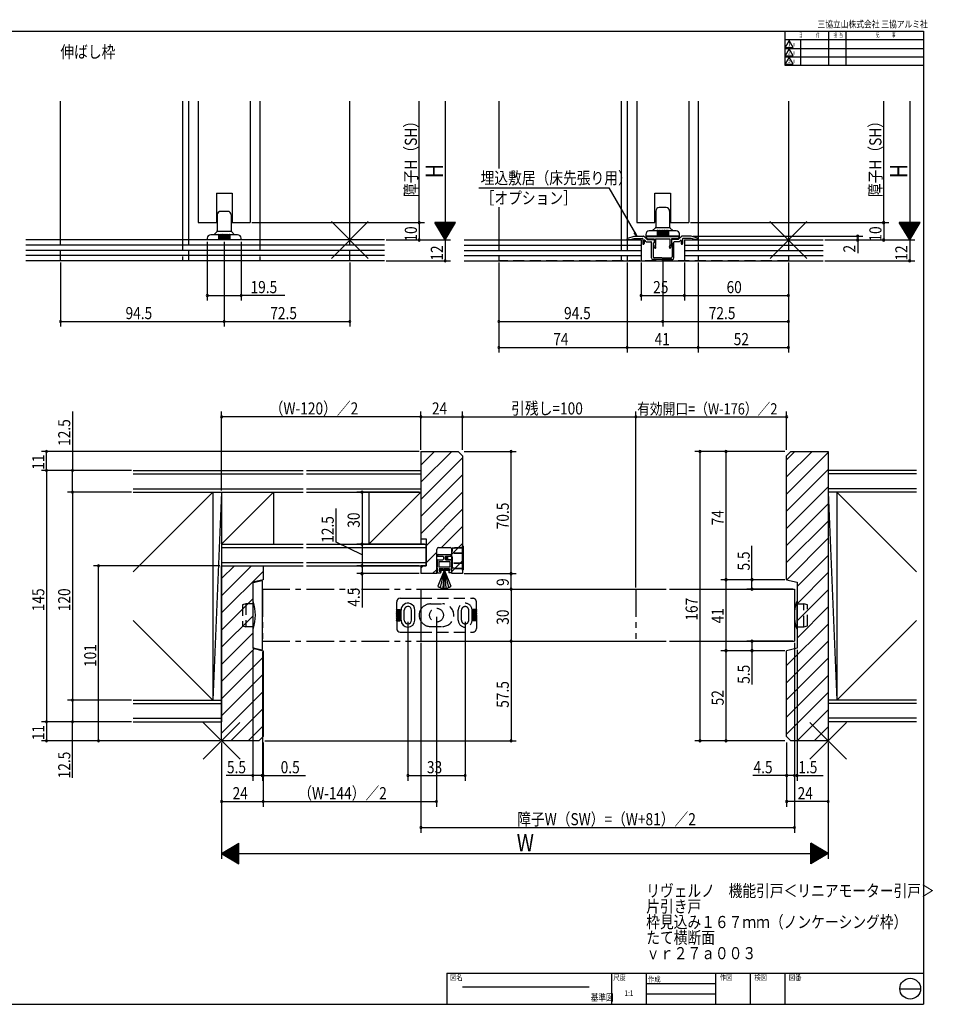
# Model space of a CAD drawing. Extents: x 19 to 823, y 16 to 584.
# Drawn here: x 296 to 823, y 16 to 584 of the extents above; entities that cross this region are included whole.
import ezdxf
from ezdxf.enums import TextEntityAlignment as Align

# ---------------------------------------------------------------- set-up
doc = ezdxf.new("R2010")
doc.units = 0
doc.linetypes.add('DASHED2', pattern=[9.525, 6.35, -3.175])
doc.linetypes.add('PHANTOM2', pattern=[31.75, 15.875, -3.175, 3.175, -3.175, 3.175, -3.175])
for name, color, linetype in [('KI1', 7, 'CONTINUOUS'), ('KI2', 4, 'CONTINUOUS'), ('MJ', 2, 'CONTINUOUS'), ('OS', 2, 'CONTINUOUS'), ('PH', 6, 'PHANTOM2'), ('SU', 3, 'CONTINUOUS'), ('TE', 6, 'CONTINUOUS'), ('TS', 6, 'DASHED2'), ('WK', 7, 'CONTINUOUS')]:
    doc.layers.add(name, color=color, linetype=linetype)
doc.styles.get("Standard").update_dxf_attribs({"font": 'romans.shx', "width": 0.83, "bigfont": 'extfont.shx'})

msp = doc.modelspace()

# ---------------------------------------------------------------- linework, layer by layer
at = {"layer": 'KI1'}
for p, q in [((319.5, 457.25), (319.5, 537.25)), ((390, 537.25), (390, 457.25)), ((393.5, 457.25), (393.5, 537.25)), ((399, 537.25), (399, 467.25)), ((429, 537.25), (429, 467.25)), ((434.5, 537.25), (434.5, 457.25)), ((486.5, 457.25), (486.5, 537.25)), ((572.5, 537.25), (572.5, 498.4)), ((643, 537.25), (643, 457.25)), ((646.5, 537.25), (646.5, 457.25)), ((652, 537.25), (652, 467.25)), ((682, 537.25), (682, 467.25)), ((687.5, 537.25), (687.5, 457.25)), ((739.5, 537.25), (739.5, 457.25)), ((409.5, 484.25), (418.5, 484.25)), ((409.5, 484.25), (409.5, 467.25)), ((418.5, 484.25), (418.5, 467.25)), ((662.5, 467.25), (662.5, 484.25)), ((662.5, 484.25), (671.5, 484.25)), ((671.5, 484.25), (671.5, 467.25)), ((572.5, 476.23), (572.5, 457.25)), ((399, 467.25), (409.5, 467.25)), ((418.5, 467.25), (429, 467.25)), ((652, 467.25), (662.5, 467.25)), ((671.5, 467.25), (682, 467.25)), ((646.5, 457.45), (646.5, 457.82)), ((646.5, 457.45), (648.5, 457.45)), ((646.85, 458.3), (650.5, 459.45)), ((648.5, 457.45), (650.5, 458.15)), ((650.5, 459.45), (655.89, 459.45)), ((650.5, 458.15), (655.2, 458.15)), ((655.5, 457.85), (655.5, 455.15)), ((658, 457.55), (656.25, 459.3)), ((656.3, 456.93), (656.3, 455.15)), ((657.46, 456.25), (656.64, 457.07)), ((658.2, 457.95), (657.26, 458.91)), ((657.4, 459.25), (676.6, 459.25)), ((657.46, 456.25), (660.2, 456.25)), ((658, 457.55), (661.5, 457.55)), ((658.2, 457.95), (662, 457.95)), ((660.5, 446.95), (660.5, 455.95)), ((661.5, 455.55), (662, 455.55)), ((661.5, 455.55), (661.5, 447.45)), ((662.32, 452.85), (661.71, 455.13)), ((662, 455.55), (661.85, 455.46)), ((662, 457.95), (662, 455.55)), ((662, 457.05), (662, 455.55)), ((662.8, 457.95), (662.8, 454.15)), ((662.8, 457.95), (671.2, 457.95)), ((671.2, 457.95), (671.2, 454.15)), ((671.68, 452.85), (672.29, 455.13)), ((675.8, 457.95), (672, 457.95)), ((672, 457.95), (672, 455.55)), ((672, 457.05), (672, 455.55)), ((672, 455.55), (672.15, 455.46)), ((672.5, 455.55), (672, 455.55)), ((676, 457.55), (672.5, 457.55)), ((672.5, 455.55), (672.5, 447.45)), ((673.5, 446.95), (673.5, 455.95)), ((676.54, 456.25), (673.8, 456.25)), ((675.8, 457.95), (676.74, 458.91)), ((676, 457.55), (677.75, 459.3)), ((676.54, 456.25), (677.36, 457.07)), ((677.7, 456.93), (677.7, 455.15)), ((683.5, 459.45), (678.11, 459.45)), ((678.5, 457.85), (678.5, 455.15)), ((683.5, 458.15), (678.8, 458.15)), ((687.15, 458.3), (683.5, 459.45)), ((685.5, 457.45), (683.5, 458.15)), ((687.5, 457.45), (685.5, 457.45)), ((687.5, 457.45), (687.5, 457.82)), ((663.09, 453.05), (662.8, 454.15)), ((670.91, 453.05), (671.2, 454.15)), ((672.5, 445.95), (661.5, 445.95)), ((666.7, 446.95), (662, 446.95)), ((666.7, 446.95), (667, 446.65)), ((667, 446.65), (667.3, 446.95)), ((667.3, 446.95), (672, 446.95)), ((527.5, 335.25), (527.5, 284.75)), ((527.5, 335.25), (549, 335.25)), ((551.5, 332.75), (549, 335.25)), ((741, 335.25), (738.5, 332.75)), ((741, 335.25), (762.5, 335.25)), ((762.5, 335.25), (762.5, 168.25)), ((551.5, 332.75), (551.5, 264.75)), ((738.5, 261.25), (738.5, 332.75)), ((527.5, 284.75), (530.5, 284.75)), ((530.5, 284.75), (530.5, 269.25)), ((536.6, 264.75), (536.6, 278.75)), ((537.6, 279.75), (544.4, 279.75)), ((545.4, 264.75), (545.4, 278.75)), ((537.15, 272.75), (540.2, 272.75)), ((537.5, 275.75), (544.5, 275.75)), ((537.5, 274.75), (540.2, 274.75)), ((540.5, 274.45), (540.5, 273.05)), ((541.5, 274.45), (541.5, 273.05)), ((541.8, 274.75), (544.5, 274.75)), ((541.8, 272.75), (544.85, 272.75)), ((412.5, 168.25), (412.5, 269.25)), ((412.5, 269.25), (436.5, 269.25)), ((436.5, 269.25), (436.5, 261.25)), ((527.5, 269.25), (527.5, 264.75)), ((530.5, 269.25), (527.5, 269.25)), ((536.85, 272.45), (536.85, 268.61)), ((537.85, 271.75), (544.15, 271.75)), ((537.85, 271.75), (537.85, 268.45)), ((544.15, 268.45), (537.85, 268.45)), ((537.95, 267.45), (537.95, 266.25)), ((540.15, 267.45), (537.95, 267.45)), ((540.15, 267.35), (540.15, 267.45)), ((544.05, 267.45), (540.75, 267.45)), ((540.75, 267.35), (540.75, 267.45)), ((544.05, 267.45), (544.05, 266.25)), ((544.15, 271.75), (544.15, 268.45)), ((545.15, 272.45), (545.15, 268.61)), ((536.6, 264.75), (527.5, 264.75)), ((536.85, 266.89), (536.85, 265.55)), ((537.15, 265.25), (538.75, 265.25)), ((537.95, 266.25), (539.05, 266.25)), ((539.05, 266.25), (539.05, 265.55)), ((543.55, 266.25), (543.55, 265.55)), ((544.05, 266.25), (543.55, 266.25)), ((544.85, 265.25), (543.85, 265.25)), ((545.15, 266.89), (545.15, 265.55)), ((551.5, 264.75), (545.4, 264.75)), ((436.5, 261.25), (430.5, 259.75)), ((430.5, 259.75), (430.5, 221.75)), ((527.5, 255.75), (669, 255.75)), ((527.5, 255.75), (527.5, 225.75)), ((671, 255.75), (743, 255.75)), ((738.5, 261.25), (744.5, 259.75)), ((743, 255.75), (743, 225.75)), ((744.5, 259.75), (744.5, 221.75)), ((430.5, 221.75), (436.5, 220.25)), ((527.5, 225.75), (669, 225.75)), ((671, 225.75), (743, 225.75)), ((744.5, 221.75), (738.5, 220.25)), ((436.5, 220.25), (436.5, 170.75)), ((738.5, 170.75), (738.5, 220.25)), ((436.5, 170.75), (434, 168.25)), ((741, 168.25), (738.5, 170.75)), ((434, 168.25), (412.5, 168.25)), ((762.5, 168.25), (741, 168.25))]:
    msp.add_line(p, q, dxfattribs=at)
for centre, radius, start, end in [((647, 457.82), 0.5, 107.4844, 180), ((655.2, 457.85), 0.3, 0, 90), ((655.9, 455.15), 0.4, 180, 0), ((655.89, 458.95), 0.5, 45, 90), ((656.5, 456.93), 0.2, 45, 180), ((657.4, 459.05), 0.2, 90, 224.483), ((660.2, 455.95), 0.3, 0, 90), ((661.5, 457.05), 0.5, 0, 90), ((662, 455.2), 0.3, 120, 195), ((672.5, 457.05), 0.5, 90, 180), ((672, 455.2), 0.3, 345, 60), ((673.8, 455.95), 0.3, 90, 180), ((676.6, 459.05), 0.2, 315.517, 90), ((677.5, 456.93), 0.2, 0, 135), ((678.1, 455.15), 0.4, 180, 0), ((678.11, 458.95), 0.5, 90, 135), ((678.8, 457.85), 0.3, 90, 180), ((687, 457.82), 0.5, 0, 72.5156), ((662.71, 452.95), 0.4, 195, 15), ((671.29, 452.95), 0.4, 165, 345), ((661.5, 446.95), 1, 180, 270), ((662, 447.45), 0.5, 180, 270), ((672, 447.45), 0.5, 270, 0), ((672.5, 446.95), 1, 270, 0), ((537.6, 278.75), 1, 90, 180), ((544.4, 278.75), 1, 0, 90), ((537.15, 272.45), 0.3, 90, 180), ((537.5, 275.25), 0.5, 90, 180), ((537.5, 275.25), 0.5, 180, 270), ((540.2, 274.45), 0.3, 0, 90), ((540.2, 273.05), 0.3, 270, 0), ((541.8, 274.45), 0.3, 90, 180), ((541.8, 273.05), 0.3, 180, 270), ((544.5, 275.25), 0.5, 0, 90), ((544.5, 275.25), 0.5, 270, 0), ((544.85, 272.45), 0.3, 0, 90), ((537.15, 268.61), 0.3, 180, 218.3917), ((537.15, 266.89), 0.3, 141.6083, 180), ((536.06, 267.75), 1.09, 321.6083, 38.3917), ((540.45, 267.35), 0.3, 180, 0), ((545.94, 267.75), 1.09, 141.6083, 218.3917), ((544.85, 268.61), 0.3, 321.6083, 0), ((544.85, 266.89), 0.3, 0, 38.3917), ((537.15, 265.55), 0.3, 180, 270), ((538.75, 265.55), 0.3, 270, 0), ((543.85, 265.55), 0.3, 180, 270), ((544.85, 265.55), 0.3, 270, 0)]:
    msp.add_arc(centre, radius, start, end, dxfattribs=at)
at = {"layer": 'KI2'}
for p, q in [((410, 471.75), (410, 462.46)), ((416, 473.75), (412, 473.75)), ((418, 471.75), (418, 462.46)), ((663, 473.95), (663, 464.66)), ((669, 475.95), (665, 475.95)), ((671, 473.95), (671, 464.66)), ((410.75, 460.25), (406.25, 460.25)), ((408, 460.25), (409.85, 462.1)), ((410, 462.25), (418, 462.25)), ((410.75, 460.25), (410.75, 457.25)), ((411.25, 460.25), (411.25, 457.25)), ((411.75, 460.25), (411.25, 460.25)), ((411.75, 460.25), (411.75, 457.25)), ((412.25, 460.25), (412.25, 457.25)), ((412.75, 460.25), (412.25, 460.25)), ((412.75, 460.25), (412.75, 457.25)), ((413.25, 460.25), (413.25, 457.25)), ((413.75, 460.25), (413.25, 460.25)), ((413.75, 460.25), (413.75, 457.25)), ((414.25, 460.25), (414.25, 457.25)), ((414.75, 460.25), (414.25, 460.25)), ((414.75, 460.25), (414.75, 457.25)), ((415.25, 460.25), (415.25, 457.25)), ((415.75, 460.25), (415.25, 460.25)), ((415.75, 460.25), (415.75, 457.25)), ((416.25, 460.25), (416.25, 457.25)), ((416.75, 460.25), (416.25, 460.25)), ((416.75, 460.25), (416.75, 457.25)), ((421.75, 460.25), (417.25, 460.25)), ((417.25, 460.25), (417.25, 457.25)), ((418.15, 462.1), (420, 460.25)), ((657.25, 460.45), (657.25, 459.45)), ((663.75, 462.45), (659.25, 462.45)), ((661, 462.45), (662.85, 464.3)), ((663, 464.45), (671, 464.45)), ((663.75, 462.45), (663.75, 459.45)), ((664.25, 462.45), (664.25, 459.45)), ((664.75, 462.45), (664.25, 462.45)), ((664.75, 462.45), (664.75, 459.45)), ((665.25, 462.45), (665.25, 459.45)), ((665.75, 462.45), (665.25, 462.45)), ((665.75, 462.45), (665.75, 459.45)), ((666.25, 462.45), (666.25, 459.45)), ((666.75, 462.45), (666.25, 462.45)), ((666.75, 462.45), (666.75, 459.45)), ((667.25, 462.45), (667.25, 459.45)), ((667.75, 462.45), (667.25, 462.45)), ((667.75, 462.45), (667.75, 459.45)), ((668.25, 462.45), (668.25, 459.45)), ((668.75, 462.45), (668.25, 462.45)), ((668.75, 462.45), (668.75, 459.45)), ((669.25, 462.45), (669.25, 459.45)), ((669.75, 462.45), (669.25, 462.45)), ((669.75, 462.45), (669.75, 459.45)), ((674.75, 462.45), (670.25, 462.45)), ((670.25, 462.45), (670.25, 459.45)), ((671.15, 464.3), (673, 462.45)), ((676.75, 459.45), (676.75, 460.45)), ((404.25, 458.25), (404.25, 457.25)), ((423.75, 457.25), (404.25, 457.25)), ((423.75, 457.25), (423.75, 458.25)), ((676.75, 459.45), (657.25, 459.45)), ((551.7, 280.75), (551.5, 280.75)), ((551.5, 266.75), (551.5, 280.75)), ((551.7, 266.75), (551.7, 280.75)), ((552, 267.05), (552, 280.45)), ((538, 267.25), (538, 266.45)), ((544, 267.25), (538, 267.25)), ((544, 267.25), (544, 266.45)), ((540.9, 266.45), (537.23, 257.59)), ((544, 266.45), (538, 266.45)), ((540.9, 266.45), (538.57, 256.76)), ((540.9, 266.45), (540.1, 256.32)), ((541, 256.25), (541, 266.45)), ((541.1, 266.45), (541.9, 256.32)), ((541.1, 266.45), (543.43, 256.76)), ((541.1, 266.45), (544.77, 257.59)), ((551.5, 266.75), (551.7, 266.75)), ((430.5, 259.07), (430.5, 222.43)), ((430.88, 259.55), (435.63, 260.74)), ((436, 221.05), (436, 260.45)), ((515.5, 250.5), (527.5, 250.5)), ((430.5, 248.5), (430.5, 233)), ((430.5, 248.5), (430.56, 248.5)), ((513.5, 244), (513.5, 248.5)), ((744.5, 248.5), (744.44, 248.5)), ((744.5, 233), (744.5, 248.5)), ((513.5, 244), (515.5, 244)), ((513.5, 243.5), (515.5, 243.5)), ((513.5, 243), (513.5, 243.5)), ((513.5, 243), (515.5, 243)), ((513.5, 242.5), (515.5, 242.5)), ((513.5, 242), (513.5, 242.5)), ((513.5, 242), (515.5, 242)), ((513.5, 241.5), (515.5, 241.5)), ((513.5, 241), (513.5, 241.5)), ((513.5, 241), (516, 241)), ((513.5, 240.5), (516, 240.5)), ((513.5, 240.5), (513.5, 240)), ((513.5, 240), (515.5, 240)), ((513.5, 239.5), (515.5, 239.5)), ((513.5, 239.5), (513.5, 239)), ((513.5, 239), (515.5, 239)), ((515.5, 243.5), (515.5, 244)), ((515.5, 242.5), (515.5, 243)), ((515.5, 241.5), (515.5, 242)), ((515.5, 240), (515.5, 239.5)), ((515.5, 239), (515.5, 238.5)), ((516, 237.85), (516, 243.65)), ((517.9, 237.85), (517.9, 243.65)), ((522.1, 237.85), (522.1, 243.65)), ((524, 237.85), (524, 243.65)), ((430.5, 233), (430.56, 233)), ((513.5, 238.5), (515.5, 238.5)), ((513.5, 238.5), (513.5, 238)), ((513.5, 238), (515.5, 238)), ((513.5, 237.5), (513.5, 233)), ((513.5, 237.5), (515.5, 237.5)), ((515.5, 238), (515.5, 237.5)), ((744.5, 233), (744.44, 233)), ((515.5, 231), (527.5, 231)), ((430.88, 221.95), (435.63, 220.76))]:
    msp.add_line(p, q, dxfattribs=at)
for centre, radius, start, end in [((412, 471.75), 2, 90, 180), ((416, 471.75), 2, 0, 90), ((665, 473.95), 2, 90, 180), ((669, 473.95), 2, 0, 90), ((406.25, 458.25), 2, 90, 180), ((409.5, 462.46), 0.5, 315, 0), ((411, 460.25), 0.25, 0, 180), ((411, 460.25), 0.25, 0, 180), ((412, 460.25), 0.25, 0, 180), ((412, 460.25), 0.25, 0, 180), ((413, 460.25), 0.25, 0, 180), ((414, 460.25), 0.25, 0, 180), ((415, 460.25), 0.25, 0, 180), ((416, 460.25), 0.25, 0, 180), ((417, 460.25), 0.25, 0, 180), ((418.5, 462.46), 0.5, 180, 225), ((421.75, 458.25), 2, 0, 90), ((659.25, 460.45), 2, 90, 180), ((662.5, 464.66), 0.5, 315, 0), ((664, 462.45), 0.25, 0, 180), ((664, 462.45), 0.25, 0, 180), ((665, 462.45), 0.25, 0, 180), ((665, 462.45), 0.25, 0, 180), ((666, 462.45), 0.25, 0, 180), ((667, 462.45), 0.25, 0, 180), ((668, 462.45), 0.25, 0, 180), ((669, 462.45), 0.25, 0, 180), ((670, 462.45), 0.25, 0, 180), ((671.5, 464.66), 0.5, 180, 225), ((674.75, 460.45), 2, 0, 90), ((551.7, 280.45), 0.3, 0, 90), ((551.7, 267.05), 0.3, 270, 0), ((431, 259.07), 0.5, 104.0362, 180), ((435.7, 260.45), 0.3, 0, 104.0362), ((541, 262.25), 6, 231.0306, 308.9694), ((515.5, 248.5), 2, 90, 180), ((430.56, 248.2), 0.3, 20.2337, 90), ((406.83, 240.75), 25.17, 342.5691, 17.465), ((520, 243.65), 4, 67.9757, 180), ((520, 243.65), 2.1, 44.4153, 180), ((520, 243.65), 4, 360, 67.9757), ((520, 243.65), 2.1, 360, 44.4153), ((768.17, 240.75), 25.17, 162.5691, 197.465), ((744.44, 248.2), 0.3, 90, 162.4092), ((513.5, 243.75), 0.25, 90, 270), ((513.5, 242.75), 0.25, 90, 270), ((513.5, 241.75), 0.25, 90, 270), ((513.5, 240.75), 0.25, 90, 270), ((513.5, 239.75), 0.25, 90, 270), ((513.5, 238.75), 0.25, 90, 270), ((533, 240.75), 6.5, 147.7958, 212.2042), ((430.56, 233.3), 0.3, 270, 342.4092), ((513.5, 237.75), 0.25, 90, 270), ((515.5, 233), 2, 180, 270), ((520, 237.85), 4, 180, 0), ((520, 237.85), 2.1, 180, 0), ((744.44, 233.3), 0.3, 200.2337, 270), ((431, 222.43), 0.5, 180, 255.9638), ((435.7, 221.05), 0.3, 255.9638, 0)]:
    msp.add_arc(centre, radius, start, end, dxfattribs=at)
at = {"layer": 'OS'}
for p, q in [((506.5, 457.25), (299.5, 457.25)), ((552.5, 457.25), (654.5, 457.25)), ((654.5, 457.25), (654.5, 445.25)), ((679.5, 457.25), (759.5, 457.25)), ((679.5, 457.25), (679.5, 445.25)), ((506.5, 454.25), (299.5, 454.25)), ((506.5, 451.25), (299.5, 451.25)), ((552.5, 454.25), (654.5, 454.25)), ((552.5, 451.25), (654.5, 451.25)), ((679.5, 454.25), (759.5, 454.25)), ((679.5, 451.25), (759.5, 451.25)), ((506.5, 448.25), (299.5, 448.25)), ((506.5, 445.25), (299.5, 445.25)), ((552.5, 448.25), (654.5, 448.25)), ((552.5, 445.25), (759.5, 445.25)), ((679.5, 448.25), (759.5, 448.25)), ((527.5, 327.36), (535.39, 335.25)), ((527.5, 317.46), (545.29, 335.25)), ((738.5, 330.47), (743.28, 335.25)), ((738.5, 320.57), (753.18, 335.25)), ((527.5, 307.56), (551.5, 331.56)), ((738.5, 310.67), (762.5, 334.67)), ((361.5, 324.25), (459.5, 324.25)), ((461.5, 324.25), (527.5, 324.25)), ((527.5, 324.25), (527.5, 281.75)), ((738.5, 300.77), (762.5, 324.77)), ((762.5, 324.25), (762.5, 179.25)), ((813.5, 324.25), (762.5, 324.25)), ((361.5, 322.25), (459.5, 322.25)), ((461.5, 322.25), (527.5, 322.25)), ((527.5, 297.66), (551.5, 321.66)), ((813.5, 322.25), (762.5, 322.25)), ((361.5, 313.75), (459.5, 313.75)), ((461.5, 313.75), (527.5, 313.75)), ((738.5, 290.87), (762.5, 314.87)), ((813.5, 313.75), (762.5, 313.75)), ((361.5, 311.75), (459.5, 311.75)), ((407.5, 311.75), (361.5, 265.75)), ((412.5, 311.75), (407.5, 191.75)), ((407.5, 311.75), (407.5, 191.75)), ((412.5, 281.75), (442.5, 311.75)), ((412.5, 311.75), (412.5, 179.25)), ((442.5, 311.75), (442.5, 281.75)), ((461.5, 311.75), (527.5, 311.75)), ((497.5, 311.75), (497.5, 281.75)), ((497.5, 281.75), (527.5, 311.75)), ((527.5, 287.76), (551.5, 311.76)), ((762.5, 311.75), (767.5, 191.75)), ((813.5, 311.75), (762.5, 311.75)), ((767.5, 311.75), (767.5, 191.75)), ((767.5, 311.75), (813.5, 265.75)), ((530.5, 280.86), (551.5, 301.86)), ((738.5, 280.97), (762.5, 304.97)), ((539.29, 279.75), (551.5, 291.96)), ((738.5, 271.07), (762.5, 295.07)), ((738.56, 261.23), (762.5, 285.17)), ((412.5, 281.75), (459.5, 281.75)), ((412.5, 279.75), (459.5, 279.75)), ((461.5, 281.75), (530.5, 281.75)), ((461.5, 279.75), (530.5, 279.75)), ((530.5, 269.25), (530.5, 281.75)), ((545.4, 275.96), (551.5, 282.06)), ((530.5, 270.96), (536.6, 277.06)), ((744.5, 257.27), (762.5, 275.27)), ((412.5, 271.25), (459.5, 271.25)), ((412.5, 269.25), (459.5, 269.25)), ((412.5, 261.85), (419.9, 269.25)), ((412.5, 251.95), (429.8, 269.25)), ((461.5, 271.25), (530.5, 271.25)), ((461.5, 269.25), (530.5, 269.25)), ((527.5, 267.96), (528.79, 269.25)), ((534.19, 264.75), (536.6, 267.16)), ((545.4, 266.06), (551.5, 272.16)), ((412.5, 242.05), (436.5, 266.05)), ((744.5, 247.37), (762.5, 265.37)), ((412.5, 232.15), (430.5, 250.15)), ((744.5, 237.47), (762.5, 255.47)), ((744.5, 227.57), (762.5, 245.57)), ((412.5, 222.26), (430.5, 240.26)), ((361.5, 237.75), (407.5, 191.75)), ((738.5, 211.67), (762.5, 235.67)), ((813.5, 237.75), (767.5, 191.75)), ((412.5, 212.36), (430.5, 230.36)), ((738.5, 201.77), (762.5, 225.77)), ((412.5, 202.46), (431.54, 221.49)), ((412.5, 192.56), (436.5, 216.56)), ((738.5, 191.87), (762.5, 215.87)), ((412.5, 182.66), (436.5, 206.66)), ((738.5, 181.97), (762.5, 205.97)), ((412.5, 172.76), (436.5, 196.76)), ((738.5, 172.07), (762.5, 196.07)), ((361.5, 191.75), (412.5, 191.75)), ((361.5, 189.75), (412.5, 189.75)), ((813.5, 191.75), (762.5, 191.75)), ((813.5, 189.75), (762.5, 189.75)), ((417.89, 168.25), (436.5, 186.86)), ((744.58, 168.25), (762.5, 186.17)), ((361.5, 181.25), (412.5, 181.25)), ((361.5, 179.25), (412.5, 179.25)), ((427.79, 168.25), (436.5, 176.96)), ((754.47, 168.25), (762.5, 176.28)), ((813.5, 181.25), (762.5, 181.25)), ((813.5, 179.25), (762.5, 179.25))]:
    msp.add_line(p, q, dxfattribs=at)
at = {"layer": 'PH'}
for p, q in [((436, 255.75), (459.5, 255.75)), ((436, 255.75), (436, 225.75)), ((461.5, 255.75), (651.5, 255.75)), ((651.5, 255.75), (651.5, 225.75)), ((436, 225.75), (459.5, 225.75)), ((461.5, 225.75), (651.5, 225.75))]:
    msp.add_line(p, q, dxfattribs=at)
at = {"layer": 'SU'}
for p, q in [((526.5, 467.25), (526.5, 537.25)), ((541.5, 537.25), (541.5, 457.25)), ((794.5, 467.25), (794.5, 537.25)), ((809.5, 537.25), (809.5, 457.25)), ((560.97, 487.25), (635.95, 487.25)), ((635.95, 487.25), (652, 459.45)), ((430, 467.25), (529.5, 467.25)), ((526.5, 467.25), (526.5, 457.25)), ((547.5, 467.25), (535.5, 467.25)), ((541.5, 457.25), (535.5, 467.25)), ((547.38, 467.05), (535.62, 467.05)), ((547.26, 466.85), (535.74, 466.85)), ((547.14, 466.65), (535.86, 466.65)), ((547.02, 466.45), (535.98, 466.45)), ((546.9, 466.25), (536.1, 466.25)), ((546.78, 466.05), (536.22, 466.05)), ((546.66, 465.85), (536.34, 465.85)), ((541.5, 457.25), (547.5, 467.25)), ((683, 467.25), (797.5, 467.25)), ((794.5, 467.25), (794.5, 457.25)), ((815.5, 467.25), (803.5, 467.25)), ((809.5, 457.25), (803.5, 467.25)), ((815.38, 467.05), (803.62, 467.05)), ((815.26, 466.85), (803.74, 466.85)), ((815.14, 466.65), (803.86, 466.65)), ((815.02, 466.45), (803.98, 466.45)), ((814.9, 466.25), (804.1, 466.25)), ((814.78, 466.05), (804.22, 466.05)), ((814.66, 465.85), (804.34, 465.85)), ((809.5, 457.25), (815.5, 467.25)), ((546.54, 465.65), (536.46, 465.65)), ((546.42, 465.45), (536.58, 465.45)), ((546.3, 465.25), (536.7, 465.25)), ((546.18, 465.05), (536.82, 465.05)), ((546.06, 464.85), (536.94, 464.85)), ((545.94, 464.65), (537.06, 464.65)), ((545.82, 464.45), (537.18, 464.45)), ((545.7, 464.25), (537.3, 464.25)), ((545.58, 464.05), (537.42, 464.05)), ((545.46, 463.85), (537.54, 463.85)), ((545.34, 463.65), (537.66, 463.65)), ((545.22, 463.45), (537.78, 463.45)), ((545.1, 463.25), (537.9, 463.25)), ((544.98, 463.05), (538.02, 463.05)), ((544.86, 462.85), (538.14, 462.85)), ((544.74, 462.65), (538.26, 462.65)), ((544.62, 462.45), (538.38, 462.45)), ((544.5, 462.25), (538.5, 462.25)), ((544.38, 462.05), (538.62, 462.05)), ((544.26, 461.85), (538.74, 461.85)), ((544.14, 461.65), (538.86, 461.65)), ((544.02, 461.45), (538.98, 461.45)), ((543.9, 461.25), (539.1, 461.25)), ((543.78, 461.05), (539.22, 461.05)), ((543.66, 460.85), (539.34, 460.85)), ((543.54, 460.65), (539.46, 460.65)), ((543.42, 460.45), (539.58, 460.45)), ((543.3, 460.25), (539.7, 460.25)), ((652, 459.45), (650.53, 461.37)), ((652, 459.45), (651.07, 461.69)), ((814.54, 465.65), (804.46, 465.65)), ((814.42, 465.45), (804.58, 465.45)), ((814.3, 465.25), (804.7, 465.25)), ((814.18, 465.05), (804.82, 465.05)), ((814.06, 464.85), (804.94, 464.85)), ((813.94, 464.65), (805.06, 464.65)), ((813.82, 464.45), (805.18, 464.45)), ((813.7, 464.25), (805.3, 464.25)), ((813.58, 464.05), (805.42, 464.05)), ((813.46, 463.85), (805.54, 463.85)), ((813.34, 463.65), (805.66, 463.65)), ((813.22, 463.45), (805.78, 463.45)), ((813.1, 463.25), (805.9, 463.25)), ((812.98, 463.05), (806.02, 463.05)), ((812.86, 462.85), (806.14, 462.85)), ((812.74, 462.65), (806.26, 462.65)), ((812.62, 462.45), (806.38, 462.45)), ((812.5, 462.25), (806.5, 462.25)), ((812.38, 462.05), (806.62, 462.05)), ((812.26, 461.85), (806.74, 461.85)), ((812.14, 461.65), (806.86, 461.65)), ((812.02, 461.45), (806.98, 461.45)), ((811.9, 461.25), (807.1, 461.25)), ((811.78, 461.05), (807.22, 461.05)), ((811.66, 460.85), (807.34, 460.85)), ((811.54, 460.65), (807.46, 460.65)), ((811.42, 460.45), (807.58, 460.45)), ((811.3, 460.25), (807.7, 460.25)), ((404.25, 456.25), (404.25, 422.25)), ((414, 456.25), (414, 407.25)), ((423.75, 456.25), (423.75, 422.25)), ((507.5, 457.25), (544.5, 457.25)), ((543.18, 460.05), (539.82, 460.05)), ((543.06, 459.85), (539.94, 459.85)), ((542.94, 459.65), (540.06, 459.65)), ((542.82, 459.45), (540.18, 459.45)), ((542.7, 459.25), (540.3, 459.25)), ((542.58, 459.05), (540.42, 459.05)), ((542.46, 458.85), (540.54, 458.85)), ((542.34, 458.65), (540.66, 458.65)), ((542.22, 458.45), (540.78, 458.45)), ((542.1, 458.25), (540.9, 458.25)), ((541.98, 458.05), (541.02, 458.05)), ((541.86, 457.85), (541.14, 457.85)), ((541.74, 457.65), (541.26, 457.65)), ((541.62, 457.45), (541.38, 457.45)), ((541.5, 457.25), (541.5, 445.25)), ((684.5, 459.45), (782.5, 459.45)), ((760.5, 457.25), (812.5, 457.25)), ((779.5, 459.45), (779.5, 457.25)), ((779.5, 457.25), (779.5, 449.54)), ((811.18, 460.05), (807.82, 460.05)), ((811.06, 459.85), (807.94, 459.85)), ((810.94, 459.65), (808.06, 459.65)), ((810.82, 459.45), (808.18, 459.45)), ((810.7, 459.25), (808.3, 459.25)), ((810.58, 459.05), (808.42, 459.05)), ((810.46, 458.85), (808.54, 458.85)), ((810.34, 458.65), (808.66, 458.65)), ((810.22, 458.45), (808.78, 458.45)), ((810.1, 458.25), (808.9, 458.25)), ((809.98, 458.05), (809.02, 458.05)), ((809.86, 457.85), (809.14, 457.85)), ((809.74, 457.65), (809.26, 457.65)), ((809.62, 457.45), (809.38, 457.45)), ((809.5, 457.25), (809.5, 445.25)), ((319.5, 444.25), (319.5, 407.25)), ((486.5, 444.25), (486.5, 407.25)), ((507.5, 445.25), (544.5, 445.25)), ((572.5, 444.25), (572.5, 392.25)), ((646.5, 444.25), (646.5, 392.25)), ((654.5, 444.25), (654.5, 422.25)), ((667, 444.95), (667, 407.25)), ((679.5, 444.25), (679.5, 422.25)), ((687.5, 444.25), (687.5, 392.25)), ((739.5, 444.25), (739.5, 407.25)), ((739.5, 444.25), (739.5, 392.25)), ((760.5, 445.25), (812.5, 445.25)), ((404.25, 425.25), (423.75, 425.25)), ((449.03, 425.25), (423.75, 425.25)), ((654.5, 425.25), (679.5, 425.25)), ((679.5, 425.25), (739.5, 425.25)), ((319.5, 410.25), (414, 410.25)), ((414, 410.25), (486.5, 410.25)), ((572.5, 410.25), (667, 410.25)), ((667, 410.25), (739.5, 410.25)), ((572.5, 395.25), (646.5, 395.25)), ((646.5, 395.25), (687.5, 395.25)), ((687.5, 395.25), (739.5, 395.25)), ((326.5, 358.27), (326.5, 324.25)), ((412.5, 312.75), (412.5, 358.25)), ((527.5, 336.25), (527.5, 358.25)), ((551.5, 336.25), (551.5, 358.25)), ((651.5, 256.75), (651.5, 358.25)), ((738.5, 336.25), (738.5, 358.25)), ((527.5, 355.25), (412.5, 355.25)), ((527.5, 355.25), (551.5, 355.25)), ((551.5, 355.25), (651.5, 355.25)), ((651.5, 355.25), (738.5, 355.25)), ((526.5, 335.25), (308.5, 335.25)), ((311.5, 324.25), (311.5, 335.25)), ((552.5, 335.25), (582.5, 335.25)), ((579.5, 264.75), (579.5, 335.25)), ((737.5, 335.25), (685.5, 335.25)), ((688.5, 335.25), (688.5, 168.25)), ((703.5, 335.25), (703.5, 261.25)), ((360.5, 324.25), (308.5, 324.25)), ((311.5, 324.25), (311.5, 179.25)), ((326.5, 311.75), (326.5, 324.25)), ((360.5, 311.75), (323.5, 311.75)), ((326.5, 311.75), (326.5, 191.75)), ((526.5, 311.75), (490.5, 311.75)), ((493.5, 311.75), (493.5, 281.75)), ((478.5, 282.86), (478.5, 302.34)), ((493.5, 275.5), (478.5, 282.86)), ((529.5, 281.75), (490.5, 281.75)), ((493.5, 281.75), (493.5, 269.25)), ((718.5, 261.25), (718.5, 280.82)), ((411.5, 269.25), (338.5, 269.25)), ((341.5, 168.25), (341.5, 269.25)), ((526.5, 269.25), (490.5, 269.25)), ((493.5, 269.25), (493.5, 264.75)), ((526.5, 264.75), (490.5, 264.75)), ((493.5, 264.75), (493.5, 245.18)), ((552.5, 264.75), (582.5, 264.75)), ((579.5, 255.75), (579.5, 264.75)), ((528.5, 255.75), (582.5, 255.75)), ((579.5, 255.75), (579.5, 225.75)), ((737.5, 261.25), (700.5, 261.25)), ((703.5, 261.25), (703.5, 220.25)), ((742, 255.75), (715.5, 255.75)), ((718.5, 255.75), (718.5, 261.25)), ((536.5, 239.75), (536.5, 130.25)), ((520, 236.85), (520, 145.25)), ((553, 236.85), (553, 145.25)), ((527.5, 224.75), (527.5, 115.25)), ((528.5, 225.75), (582.5, 225.75)), ((579.5, 225.75), (579.5, 168.25)), ((742, 225.75), (715.5, 225.75)), ((718.5, 225.75), (718.5, 220.25)), ((743, 224.75), (743, 115.25)), ((430.5, 220.75), (430.5, 145.25)), ((436, 219.67), (436, 145.25)), ((737.5, 220.25), (700.5, 220.25)), ((703.5, 220.25), (703.5, 168.25)), ((718.5, 220.25), (718.5, 200.68)), ((744.5, 220.75), (744.5, 145.25)), ((360.5, 191.75), (323.5, 191.75)), ((326.5, 191.75), (326.5, 179.25)), ((360.5, 179.25), (308.5, 179.25)), ((311.5, 179.25), (311.5, 168.25)), ((326.5, 146.96), (326.5, 179.25)), ((411.5, 168.25), (308.5, 168.25)), ((412.5, 167.25), (412.5, 100.25)), ((436.5, 167.25), (436.5, 130.25)), ((437.5, 168.25), (582.5, 168.25)), ((737.5, 168.25), (685.5, 168.25)), ((738.5, 167.25), (738.5, 130.25)), ((762.5, 167.25), (762.5, 100.25)), ((430.5, 148.25), (415.11, 148.25)), ((436, 148.25), (430.5, 148.25)), ((436, 148.25), (431.2, 148.25)), ((436, 148.25), (436.5, 148.25)), ((436.5, 148.25), (460.87, 148.25)), ((520, 148.25), (553, 148.25)), ((738.5, 148.25), (718.93, 148.25)), ((743, 148.25), (738.2, 148.25)), ((743, 148.25), (738.5, 148.25)), ((743, 148.25), (744.5, 148.25)), ((744.5, 148.25), (759.54, 148.25)), ((412.5, 133.25), (436.5, 133.25)), ((436.5, 133.25), (536.5, 133.25)), ((762.5, 133.25), (738.5, 133.25)), ((527.5, 118.25), (743, 118.25)), ((412.5, 103.25), (422.5, 109.25)), ((420.5, 98.45), (420.5, 108.05)), ((420.7, 98.33), (420.7, 108.17)), ((420.9, 98.21), (420.9, 108.29)), ((421.1, 98.09), (421.1, 108.41)), ((421.3, 97.97), (421.3, 108.53)), ((421.5, 97.85), (421.5, 108.65)), ((421.7, 97.73), (421.7, 108.77)), ((421.9, 97.61), (421.9, 108.89)), ((422.1, 97.49), (422.1, 109.01)), ((422.3, 97.37), (422.3, 109.13)), ((422.5, 97.25), (422.5, 109.25)), ((752.5, 97.25), (752.5, 109.25)), ((762.5, 103.25), (752.5, 109.25)), ((752.7, 97.37), (752.7, 109.13)), ((752.9, 97.49), (752.9, 109.01)), ((753.1, 97.61), (753.1, 108.89)), ((753.3, 97.73), (753.3, 108.77)), ((753.5, 97.85), (753.5, 108.65)), ((753.7, 97.97), (753.7, 108.53)), ((753.9, 98.09), (753.9, 108.41)), ((754.1, 98.21), (754.1, 108.29)), ((754.3, 98.33), (754.3, 108.17)), ((754.5, 98.45), (754.5, 108.05)), ((412.5, 103.25), (422.5, 97.25)), ((412.5, 103.25), (762.5, 103.25)), ((412.7, 103.13), (412.7, 103.37)), ((412.9, 103.01), (412.9, 103.49)), ((413.1, 102.89), (413.1, 103.61)), ((413.3, 102.77), (413.3, 103.73)), ((413.5, 102.65), (413.5, 103.85)), ((413.7, 102.53), (413.7, 103.97)), ((413.9, 102.41), (413.9, 104.09)), ((414.1, 102.29), (414.1, 104.21)), ((414.3, 102.17), (414.3, 104.33)), ((414.5, 102.05), (414.5, 104.45)), ((414.7, 101.93), (414.7, 104.57)), ((414.9, 101.81), (414.9, 104.69)), ((415.1, 101.69), (415.1, 104.81)), ((415.3, 101.57), (415.3, 104.93)), ((415.5, 101.45), (415.5, 105.05)), ((415.7, 101.33), (415.7, 105.17)), ((415.9, 101.21), (415.9, 105.29)), ((416.1, 101.09), (416.1, 105.41)), ((416.3, 100.97), (416.3, 105.53)), ((416.5, 100.85), (416.5, 105.65)), ((416.7, 100.73), (416.7, 105.77)), ((416.9, 100.61), (416.9, 105.89)), ((417.1, 100.49), (417.1, 106.01)), ((417.3, 100.37), (417.3, 106.13)), ((417.5, 100.25), (417.5, 106.25)), ((417.7, 100.13), (417.7, 106.37)), ((417.9, 100.01), (417.9, 106.49)), ((418.1, 99.89), (418.1, 106.61)), ((418.3, 99.77), (418.3, 106.73)), ((418.5, 99.65), (418.5, 106.85)), ((418.7, 99.53), (418.7, 106.97)), ((418.9, 99.41), (418.9, 107.09)), ((419.1, 99.29), (419.1, 107.21)), ((419.3, 99.17), (419.3, 107.33)), ((419.5, 99.05), (419.5, 107.45)), ((419.7, 98.93), (419.7, 107.57)), ((419.9, 98.81), (419.9, 107.69)), ((420.1, 98.69), (420.1, 107.81)), ((420.3, 98.57), (420.3, 107.93)), ((762.5, 103.25), (752.5, 97.25)), ((754.7, 98.57), (754.7, 107.93)), ((754.9, 98.69), (754.9, 107.81)), ((755.1, 98.81), (755.1, 107.69)), ((755.3, 98.93), (755.3, 107.57)), ((755.5, 99.05), (755.5, 107.45)), ((755.7, 99.17), (755.7, 107.33)), ((755.9, 99.29), (755.9, 107.21)), ((756.1, 99.41), (756.1, 107.09)), ((756.3, 99.53), (756.3, 106.97)), ((756.5, 99.65), (756.5, 106.85)), ((756.7, 99.77), (756.7, 106.73)), ((756.9, 99.89), (756.9, 106.61)), ((757.1, 100.01), (757.1, 106.49)), ((757.3, 100.13), (757.3, 106.37)), ((757.5, 100.25), (757.5, 106.25)), ((757.7, 100.37), (757.7, 106.13)), ((757.9, 100.49), (757.9, 106.01)), ((758.1, 100.61), (758.1, 105.89)), ((758.3, 100.73), (758.3, 105.77)), ((758.5, 100.85), (758.5, 105.65)), ((758.7, 100.97), (758.7, 105.53)), ((758.9, 101.09), (758.9, 105.41)), ((759.1, 101.21), (759.1, 105.29)), ((759.3, 101.33), (759.3, 105.17)), ((759.5, 101.45), (759.5, 105.05)), ((759.7, 101.57), (759.7, 104.93)), ((759.9, 101.69), (759.9, 104.81)), ((760.1, 101.81), (760.1, 104.69)), ((760.3, 101.93), (760.3, 104.57)), ((760.5, 102.05), (760.5, 104.45)), ((760.7, 102.17), (760.7, 104.33)), ((760.9, 102.29), (760.9, 104.21)), ((761.1, 102.41), (761.1, 104.09)), ((761.3, 102.53), (761.3, 103.97)), ((761.5, 102.65), (761.5, 103.85)), ((761.7, 102.77), (761.7, 103.73)), ((761.9, 102.89), (761.9, 103.61)), ((762.1, 103.01), (762.1, 103.49)), ((762.3, 103.13), (762.3, 103.37))]:
    msp.add_line(p, q, dxfattribs=at)
for centre, start, end in [((526.5, 467.25), 90, 270), ((526.5, 467.25), 270, 90), ((794.5, 467.25), 90, 270), ((794.5, 467.25), 270, 90), ((526.5, 457.25), 90, 270), ((526.5, 457.25), 270, 90), ((779.5, 459.45), 90, 270), ((779.5, 457.25), 90, 270), ((779.5, 459.45), 270, 90), ((779.5, 457.25), 270, 90), ((794.5, 457.25), 90, 270), ((794.5, 457.25), 270, 90), ((541.5, 445.25), 90, 270), ((541.5, 445.25), 270, 90), ((809.5, 445.25), 90, 270), ((809.5, 445.25), 270, 90), ((404.25, 425.25), 0, 180), ((404.25, 425.25), 180, 0), ((423.75, 425.25), 0, 180), ((423.75, 425.25), 180, 0), ((654.5, 425.25), 0, 180), ((654.5, 425.25), 180, 0), ((679.5, 425.25), 0, 180), ((679.5, 425.25), 180, 0), ((739.5, 425.25), 0, 180), ((739.5, 425.25), 180, 0), ((319.5, 410.25), 0, 180), ((319.5, 410.25), 180, 0), ((414, 410.25), 0, 180), ((414, 410.25), 180, 0), ((486.5, 410.25), 0, 180), ((486.5, 410.25), 180, 0), ((572.5, 410.25), 0, 180), ((572.5, 410.25), 180, 0), ((667, 410.25), 0, 180), ((667, 410.25), 180, 0), ((739.5, 410.25), 0, 180), ((739.5, 410.25), 180, 0), ((572.5, 395.25), 0, 180), ((572.5, 395.25), 180, 0), ((646.5, 395.25), 0, 180), ((646.5, 395.25), 180, 0), ((687.5, 395.25), 0, 180), ((687.5, 395.25), 180, 0), ((739.5, 395.25), 0, 180), ((739.5, 395.25), 180, 0), ((412.5, 355.25), 0, 180), ((412.5, 355.25), 180, 0), ((527.5, 355.25), 0, 180), ((527.5, 355.25), 0, 180), ((527.5, 355.25), 180, 0), ((527.5, 355.25), 180, 0), ((551.5, 355.25), 0, 180), ((551.5, 355.25), 180, 0), ((651.5, 355.25), 0, 180), ((651.5, 355.25), 180, 0), ((738.5, 355.25), 0, 180), ((738.5, 355.25), 180, 0), ((311.5, 335.25), 90, 270), ((311.5, 335.25), 270, 90), ((579.5, 335.25), 90, 270), ((579.5, 335.25), 270, 90), ((688.5, 335.25), 90, 270), ((688.5, 335.25), 270, 90), ((703.5, 335.25), 90, 270), ((703.5, 335.25), 270, 90), ((311.5, 324.25), 90, 270), ((311.5, 324.25), 270, 90), ((326.5, 324.25), 90, 270), ((326.5, 324.25), 270, 90), ((326.5, 311.75), 90, 270), ((326.5, 311.75), 270, 90), ((493.5, 311.75), 90, 270), ((493.5, 311.75), 270, 90), ((493.5, 281.75), 90, 270), ((493.5, 281.75), 270, 90), ((341.5, 269.25), 90, 270), ((341.5, 269.25), 270, 90), ((493.5, 269.25), 90, 270), ((493.5, 269.25), 270, 90), ((493.5, 264.75), 90, 270), ((493.5, 264.75), 270, 90), ((579.5, 264.75), 90, 270), ((579.5, 264.75), 270, 90), ((703.5, 261.25), 90, 270), ((703.5, 261.25), 270, 90), ((718.5, 261.25), 90, 270), ((718.5, 261.25), 270, 90), ((579.5, 255.75), 90, 270), ((579.5, 255.75), 270, 90), ((718.5, 255.75), 90, 270), ((718.5, 255.75), 270, 90), ((579.5, 225.75), 90, 270), ((579.5, 225.75), 270, 90), ((718.5, 225.75), 90, 270), ((718.5, 225.75), 270, 90), ((703.5, 220.25), 90, 270), ((703.5, 220.25), 270, 90), ((718.5, 220.25), 90, 270), ((718.5, 220.25), 270, 90), ((326.5, 191.75), 90, 270), ((326.5, 191.75), 270, 90), ((311.5, 179.25), 90, 270), ((311.5, 179.25), 270, 90), ((326.5, 179.25), 90, 270), ((326.5, 179.25), 270, 90), ((311.5, 168.25), 90, 270), ((311.5, 168.25), 270, 90), ((341.5, 168.25), 90, 270), ((341.5, 168.25), 270, 90), ((579.5, 168.25), 90, 270), ((579.5, 168.25), 270, 90), ((688.5, 168.25), 90, 270), ((688.5, 168.25), 270, 90), ((703.5, 168.25), 90, 270), ((703.5, 168.25), 270, 90), ((430.5, 148.25), 0, 180), ((430.5, 148.25), 180, 0), ((436, 148.25), 0, 180), ((436, 148.25), 180, 0), ((436.5, 148.25), 0, 180), ((436.5, 148.25), 180, 0), ((520, 148.25), 0, 180), ((520, 148.25), 180, 0), ((553, 148.25), 0, 180), ((553, 148.25), 180, 0), ((738.5, 148.25), 0, 180), ((738.5, 148.25), 180, 0), ((743, 148.25), 0, 180), ((743, 148.25), 180, 0), ((744.5, 148.25), 0, 180), ((744.5, 148.25), 180, 0), ((412.5, 133.25), 0, 180), ((412.5, 133.25), 180, 0), ((436.5, 133.25), 0, 180), ((436.5, 133.25), 180, 0), ((536.5, 133.25), 0, 180), ((536.5, 133.25), 180, 0), ((738.5, 133.25), 0, 180), ((738.5, 133.25), 180, 0), ((762.5, 133.25), 0, 180), ((762.5, 133.25), 180, 0), ((527.5, 118.25), 0, 180), ((527.5, 118.25), 180, 0), ((743, 118.25), 0, 180), ((743, 118.25), 180, 0)]:
    msp.add_arc(centre, 0.6, start, end, dxfattribs=at)
at = {"layer": 'TE'}
for p, q in [((497.11, 446.64), (475.89, 467.86)), ((475.9, 446.64), (497.1, 467.86)), ((750.11, 446.64), (728.89, 467.86)), ((728.9, 446.64), (750.1, 467.86)), ((423.11, 157.64), (401.89, 178.86)), ((401.9, 157.64), (423.1, 178.86)), ((773.11, 157.64), (751.89, 178.86)), ((751.9, 157.64), (773.1, 178.86))]:
    msp.add_line(p, q, dxfattribs=at)
at = {"layer": 'TS'}
for p, q in [((319.5, 445.25), (319.5, 457.25)), ((390, 457.25), (390, 445.25)), ((393.5, 445.25), (393.5, 457.25)), ((434.5, 457.25), (434.5, 445.25)), ((486.5, 445.25), (486.5, 457.25)), ((572.5, 457.25), (572.5, 445.25)), ((643, 457.25), (643, 445.25)), ((646.5, 457.25), (646.5, 445.25)), ((687.5, 457.25), (687.5, 445.25)), ((739.5, 457.25), (739.5, 445.25)), ((486.5, 445.25), (319.5, 445.25)), ((739.5, 445.25), (572.5, 445.25)), ((545.5, 268.3), (545.5, 279.2)), ((546.5, 279.51), (545.79, 279.5)), ((545.79, 268), (545.79, 279.5)), ((546.5, 279.51), (547.08, 279.85)), ((546.5, 279.51), (551.5, 279.59)), ((546.5, 279.51), (546.5, 279.51)), ((547.08, 279.85), (551.5, 280)), ((542.5, 273.1), (542.5, 274.4)), ((542.5, 273.1), (542.5, 273.1)), ((545.5, 274.7), (542.8, 274.7)), ((542.8, 274.7), (542.8, 272.8)), ((542.8, 272.8), (545.5, 272.8)), ((546.5, 276.48), (547.08, 276.8)), ((546.5, 276.79), (547.08, 276.8)), ((546.5, 276.79), (546.5, 276.63)), ((546.5, 276.63), (546.5, 276.48)), ((546.5, 276.47), (546.5, 276.48)), ((546.5, 276.47), (551.5, 276.47)), ((547.08, 276.8), (551.5, 276.87)), ((545.79, 268), (546.5, 267.99)), ((546.5, 271.03), (546.5, 271.02)), ((546.5, 271.03), (551.5, 271.03)), ((546.5, 271.02), (547.08, 270.7)), ((546.5, 271.02), (546.5, 270.87)), ((546.5, 270.87), (546.5, 270.71)), ((546.5, 270.71), (547.08, 270.7)), ((546.5, 267.99), (547.08, 267.65)), ((546.5, 267.99), (546.5, 267.99)), ((546.5, 267.99), (551.5, 267.91)), ((547.08, 270.7), (551.5, 270.62)), ((547.08, 267.65), (551.5, 267.5)), ((527.5, 250.5), (557.5, 250.5)), ((426.5, 247.4), (424.5, 246.8)), ((424.5, 246.8), (424.5, 235.75)), ((426.5, 247.4), (426.5, 234.1)), ((430.5, 247.4), (426.5, 247.4)), ((533, 247.25), (540, 247.25)), ((559.5, 244), (559.5, 248.5)), ((744.5, 247.4), (748.5, 247.4)), ((748.5, 234.1), (748.5, 247.4)), ((750.5, 246.8), (748.5, 247.4)), ((750.5, 245.75), (750.5, 246.8)), ((750.5, 234.7), (750.5, 245.75)), ((549, 237.85), (549, 243.65)), ((550.9, 237.85), (550.9, 243.65)), ((555.1, 237.85), (555.1, 243.65)), ((557, 237.85), (557, 243.65)), ((559.5, 241), (557, 241)), ((559.5, 240.5), (557, 240.5)), ((559.5, 244), (557.5, 244)), ((557.5, 243.5), (557.5, 244)), ((559.5, 243.5), (557.5, 243.5)), ((559.5, 243), (557.5, 243)), ((557.5, 242.5), (557.5, 243)), ((559.5, 242.5), (557.5, 242.5)), ((559.5, 242), (557.5, 242)), ((557.5, 241.5), (557.5, 242)), ((559.5, 241.5), (557.5, 241.5)), ((559.5, 240), (557.5, 240)), ((557.5, 240), (557.5, 239.5)), ((559.5, 239.5), (557.5, 239.5)), ((559.5, 239), (557.5, 239)), ((557.5, 239), (557.5, 238.5)), ((559.5, 243), (559.5, 243.5)), ((559.5, 242), (559.5, 242.5)), ((559.5, 241), (559.5, 241.5)), ((559.5, 240.5), (559.5, 240)), ((559.5, 239.5), (559.5, 239)), ((424.5, 235.75), (424.5, 234.7)), ((424.5, 234.7), (426.5, 234.1)), ((430.5, 234.1), (426.5, 234.1)), ((533, 234.25), (540, 234.25)), ((559.5, 238.5), (557.5, 238.5)), ((559.5, 238), (557.5, 238)), ((557.5, 238), (557.5, 237.5)), ((559.5, 237.5), (557.5, 237.5)), ((559.5, 238.5), (559.5, 238)), ((559.5, 237.5), (559.5, 233)), ((744.5, 234.1), (748.5, 234.1)), ((748.5, 234.1), (750.5, 234.7)), ((527.5, 231), (557.5, 231))]:
    msp.add_line(p, q, dxfattribs=at)
msp.add_circle((536.5, 240.75), 4, dxfattribs=at)
for centre, radius, start, end in [((545.8, 279.2), 0.3, 91, 180), ((542.8, 274.4), 0.3, 90, 180), ((542.8, 273.1), 0.3, 180, 270), ((545.8, 268.3), 0.3, 180, 269), ((557.5, 248.5), 2, 360, 90), ((533, 240.75), 6.5, 90, 147.7958), ((540, 240.75), 6.5, 270, 90), ((553, 243.65), 4, 360, 180), ((553, 243.65), 2.1, 360, 180), ((559.5, 243.75), 0.25, 270, 90), ((559.5, 242.75), 0.25, 270, 90), ((559.5, 241.75), 0.25, 270, 90), ((559.5, 240.75), 0.25, 270, 90), ((559.5, 239.75), 0.25, 270, 90), ((559.5, 238.75), 0.25, 270, 90), ((533, 240.75), 6.5, 212.2042, 270), ((553, 237.85), 4, 180, 0), ((553, 237.85), 2.1, 180, 0), ((557.5, 233), 2, 270, 0), ((559.5, 237.75), 0.25, 270, 90)]:
    msp.add_arc(centre, radius, start, end, dxfattribs=at)
at = {"layer": 'WK'}
for p, q in [((23.5, 577.75), (817.5, 577.75)), ((737.5, 577.75), (737.5, 558.15)), ((762.72, 577.75), (762.72, 558.15)), ((772.72, 577.75), (772.72, 558.15)), ((817.5, 577.75), (817.5, 16.25)), ((737.5, 572.95), (817.5, 572.95)), ((740, 572.35), (737.69, 568.35)), ((737.69, 568.35), (742.31, 568.35)), ((742.31, 568.35), (740, 572.35)), ((746.5, 572.95), (746.5, 558.15)), ((737.5, 567.75), (817.5, 567.75)), ((737.5, 562.95), (817.5, 562.95)), ((740, 567.55), (737.69, 563.55)), ((737.69, 563.55), (742.31, 563.55)), ((740, 562.75), (737.69, 558.75)), ((742.31, 563.55), (740, 567.55)), ((742.31, 558.75), (740, 562.75)), ((737.5, 558.15), (817.5, 558.15)), ((737.69, 558.75), (742.31, 558.75)), ((542.5, 34.25), (542.5, 16.25)), ((542.5, 34.25), (817.5, 34.25)), ((637.5, 34.25), (637.5, 16.25)), ((657.5, 34.25), (657.5, 16.25)), ((697.5, 34.25), (697.5, 16.25)), ((717.5, 34.25), (717.5, 16.25)), ((737.5, 34.25), (737.5, 16.25)), ((551.5, 26.25), (624.5, 26.25)), ((657.5, 28.25), (697.5, 28.25)), ((803.81, 25.25), (815.81, 25.25)), ((657.5, 22.25), (697.5, 22.25)), ((23.5, 16.25), (817.5, 16.25))]:
    msp.add_line(p, q, dxfattribs=at)
msp.add_circle((809.81, 25.25), 6, dxfattribs=at)

# ---------------------------------------------------------------- texts
at = {"layer": 'MJ', "width": 0.83}
for s, p in [('伸ばし枠', (319.5, 562.25)), ('リヴェルノ\u3000機能引戸＜リニアモーター引戸＞', (657.5, 78.25)), ('片引き戸', (657.5, 69.25)), ('枠見込み１６７ｍｍ（ノンケーシング枠）', (657.5, 60.25)), ('たて横断面', (657.5, 51.25)), ('ｖｒ２７ａ００３', (657.5, 42.25))]:
    msp.add_text(s, height=7, dxfattribs=at).set_placement(p)
at = {"layer": 'SU', "width": 0.83}
for s, height, p in [('障子H（SH）', 7, (525.2, 481.97)), ('障子H（SH）', 7, (793.2, 481.97)), ('H', 10, (540.2, 492.9)), ('H', 10, (808.2, 492.9)), ('10', 7, (525.2, 456.3)), ('10', 7, (793.2, 456.3)), ('12', 7, (540.2, 445.3)), ('2', 7, (778.2, 450.01)), ('12', 7, (808.2, 445.3)), ('12.5', 7, (325.2, 338.43)), ('11', 7, (310.2, 324.63)), ('70.5', 7, (578.2, 290.32)), ('74', 7, (702.2, 292.58)), ('12.5', 7, (477.2, 282.5)), ('30', 7, (492.2, 291.22)), ('5.5', 7, (717.2, 266.52)), ('9', 7, (578.2, 257.62)), ('145', 7, (310.2, 243.03)), ('120', 7, (325.2, 243.03)), ('4.5', 7, (492.2, 245.65)), ('167', 7, (687.2, 237.6)), ('41', 7, (702.2, 236.05)), ('30', 7, (578.2, 235.22)), ('101', 7, (340.2, 210.86)), ('5.5', 7, (717.2, 201.15)), ('57.5', 7, (578.2, 187.32)), ('52', 7, (702.2, 188.72)), ('11', 7, (310.2, 168.63)), ('12.5', 7, (325.2, 146.6))]:
    msp.add_text(s, height=height, rotation=90, dxfattribs=at).set_placement(p)
for s, height, p in [('埋込敷居（床先張り用）', 7, (561.95, 489.52)), ('［オプション］', 7, (561.95, 477.97)), ('19.5', 7, (429.19, 426.55)), ('25', 7, (661.47, 426.55)), ('60', 7, (703.83, 426.55)), ('94.5', 7, (357.07, 411.55)), ('72.5', 7, (440.57, 411.55)), ('94.5', 7, (610.07, 411.55)), ('72.5', 7, (693.57, 411.55)), ('74', 7, (603.83, 396.55)), ('41', 7, (662.3, 396.55)), ('52', 7, (707.97, 396.55)), ('（W-120）／2', 7, (440.23, 356.55)), ('24', 7, (533.83, 356.55)), ('引残し=100', 7, (579.56, 356.55)), ('有効開口=（W-176）／2', 6.5, (652.23, 356.55)), ('5.5', 7, (415.58, 149.55)), ('0.5', 7, (446.57, 149.55)), ('33', 7, (530.97, 149.55)), ('4.5', 7, (719.4, 149.55)), ('1.5', 7, (745.23, 149.55)), ('（W-144）／2', 7, (456.73, 134.55)), ('24', 7, (418.83, 134.55)), ('24', 7, (744.83, 134.55)), ('障子W（SW）=（W+81）／2', 7, (583.04, 119.55)), ('W', 10, (582.76, 104.55))]:
    msp.add_text(s, height=height, dxfattribs=at).set_placement(p)
at = {"layer": 'WK'}
for s, height, width, p in [('三協立山株式会社 三協アルミ社', 4, 0.82, (756.29, 579.75)), ('日', 2.5, 0.59, (745.6, 574.25)), ('付', 2.5, 0.59, (755.53, 574.25)), ('担', 2.5, 0.59, (765.57, 574.25)), ('当', 2.5, 0.59, (768.84, 574.25)), ('記', 2.5, 0.59, (790.04, 574.25)), ('事', 2.5, 0.59, (799.29, 574.25)), ('ｘ', 2.5, 0.59, (741.76, 569)), ('ｘ', 2.5, 0.59, (741.76, 564.2)), ('ｘ', 2.5, 0.59, (741.76, 559.4)), ('図名', 3.2, 0.83, (544.3, 30.15)), ('尺度', 3.2, 0.83, (638.43, 30.15)), ('作成', 3.2, 0.83, (658.55, 29.15)), ('作図', 3.2, 0.83, (699.93, 30.15)), ('検図', 3.2, 0.83, (719.93, 30.15)), ('図番', 3.2, 0.83, (739.8, 30.15)), ('基準図', 4, 0.8, (625.5, 18.25))]:
    msp.add_text(s, height=height, dxfattribs=dict(at, width=width)).set_placement(p)
at = {"layer": 'WK', "width": 0.83}
for s, height, p in [('1', 2.5, (740, 569.9)), ('2', 2.5, (740, 565.1)), ('3', 2.5, (740, 560.3)), ('1:1', 3.2, (647.5, 22.25))]:
    msp.add_text(s, height=height, dxfattribs=at).set_placement(p, align=Align.MIDDLE)

doc.saveas('drawing.dxf')
